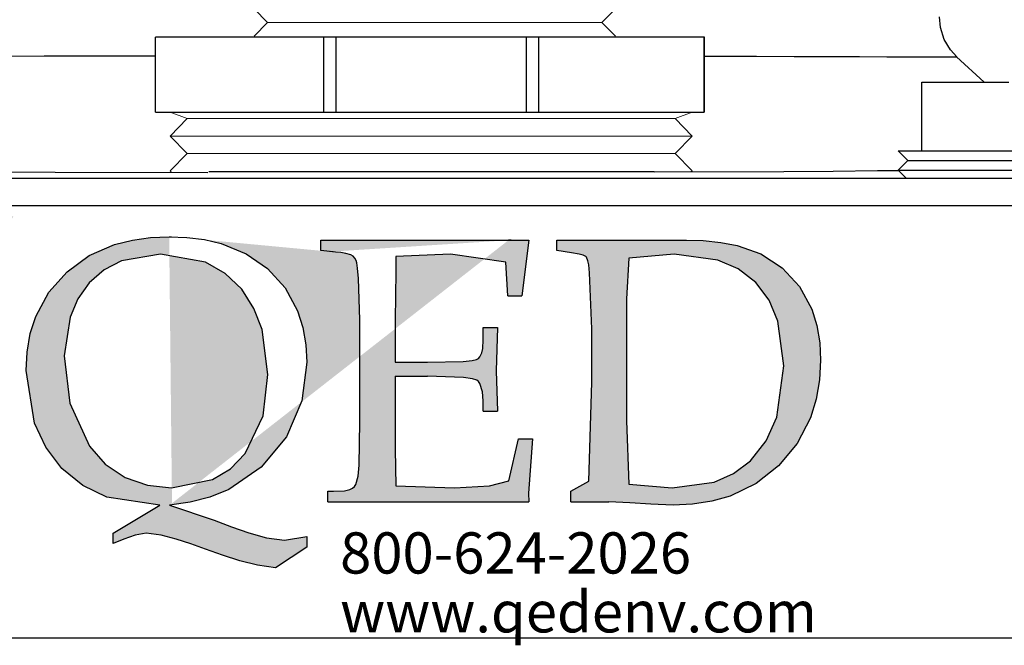
# Model space of a CAD drawing. Units: inches. Extents: x 0.5 to 10.9, y 0.1 to 17.
# Drawn here: x 5.8 to 6.1, y 11.9 to 12.1 of the extents above; entities that cross this region are included whole.
import ezdxf

# ---------------------------------------------------------------- set-up
doc = ezdxf.new("R2010")
doc.units = ezdxf.units.IN
doc.header["$LTSCALE"] = 0.75
doc.header["$MEASUREMENT"] = 0
doc.layers.add('Layer 1', color=7, linetype='Continuous')
doc.styles.add('logo', font='ARIALN.TTF')

msp = doc.modelspace()

# ---------------------------------------------------------------- hatches: boundary and pattern name
h = msp.add_hatch(color=256)
h.paths.add_polyline_path([(5.693786471054096, 11.88752891676249), (5.763680795882692, 12.01359169854597), (5.745979460883124, 12.01359169854597), (5.72841914990363, 12.01359169854597), (5.711021016547225, 12.01359169854597), (5.693786471054096, 12.01359169854597), (5.676738077267473, 12.01359169854597), (5.659882886388338, 12.01359169854597), (5.64323218033832, 12.01359169854597), (5.626798651279213, 12.01359169854597)])
h.paths.add_polyline_path([(5.934796185112738, 11.9732623308075), (5.935435829709789, 11.9732623308075), (5.936074399273906, 11.9732623308075), (5.936715118903894, 11.9732623308075), (5.937355838533882, 11.9732623308075), (5.937994408097993, 11.9732623308075), (5.938635127727981, 11.9732623308075), (5.939275847357969, 11.9732623308075), (5.939914416922086, 11.9732623308075), (5.939454302825382, 11.95748944756727), (5.939914416922086, 11.94282599831722), (5.939275847357969, 11.94282599831722), (5.938635127727981, 11.94282599831722), (5.937994408097993, 11.94282599831722), (5.937355838533882, 11.94282599831722), (5.936715118903894, 11.94282599831722), (5.936074399273906, 11.94282599831722), (5.935435829709789, 11.94282599831722), (5.934796185112738, 11.94282599831722), (5.934796185112738, 11.94655206247416), (5.93456612806439, 11.94980081200742), (5.933546996840846, 11.95287110607327), (5.933058931887807, 11.95352472609849), (5.932424662455432, 11.954038591842), (5.930883065224894, 11.95459330883709), (5.927628940526954, 11.95507922372426), (5.914452261827694, 11.95550923689875), (5.912983766836817, 11.95550923689875), (5.911515271845943, 11.95550923689875), (5.910046776855065, 11.95550923689875), (5.908578281864184, 11.95550923689875), (5.907109786873306, 11.95550923689875), (5.905641291882432, 11.95550923689875), (5.904172796891554, 11.95550923689875), (5.902702151834802, 11.95550923689875), (5.902702151834802, 11.93866562085404), (5.902761278646295, 11.9289559233741), (5.902983810464093, 11.91568141667764), (5.924300638556414, 11.91492674355642), (5.937076329970463, 11.91562121483321), (5.944130696097943, 11.91742512010019), (5.947582626856146, 11.93268198753104), (5.948221196420263, 11.93268198753104), (5.94885976598438, 11.93268198753104), (5.949498335548491, 11.93268198753104), (5.950136905112608, 11.93268198753104), (5.950775474676725, 11.93268198753104), (5.951411894174964, 11.93268198753104), (5.952050463739081, 11.93268198753104), (5.952689033303198, 11.93268198753104), (5.951273214926193, 11.91290568163632), (5.951411894174964, 11.90985473816333), (5.94950263568024, 11.90985473816333), (5.947593377185513, 11.90985473816333), (5.945683043657848, 11.90985473816333), (5.943771635097246, 11.90985473816333), (5.941859151503706, 11.90985473816333), (5.939945592877233, 11.90985473816333), (5.938029884184889, 11.90985473816333), (5.936116325558416, 11.90985473816333), (5.934784359750441, 11.90985473816333), (5.933454544008335, 11.90985473816333), (5.932122578200357, 11.90985473816333), (5.93079276245825, 11.90985473816333), (5.929460796650275, 11.90985473816333), (5.928128830842297, 11.90985473816333), (5.926796865034316, 11.90985473816333), (5.92546274916047, 11.90985473816333), (5.922215074660144, 11.90985473816333), (5.918967400159822, 11.90985473816333), (5.915716500560691, 11.90985473816333), (5.912464525928623, 11.90985473816333), (5.909212551296555, 11.90985473816333), (5.905958426598616, 11.90985473816333), (5.902702151834802, 11.90985473816333), (5.899445877070988, 11.90985473816333), (5.896796995916141, 11.90985473816333), (5.894148114761293, 11.90985473816333), (5.89150030863938, 11.90985473816333), (5.888849277418661, 11.90985473816333), (5.886200396263813, 11.90985473816333), (5.883549365043091, 11.90985473816333), (5.880900483888244, 11.90985473816333), (5.878250527700462, 11.90985473816333), (5.878250527700462, 11.91365820469168), (5.878501010374602, 11.91365820469168), (5.878752568081676, 11.91365820469168), (5.879005200821688, 11.91365820469168), (5.879256758528765, 11.91365820469168), (5.879507241202901, 11.91365820469168), (5.879758798909979, 11.91365820469168), (5.880009281584119, 11.91365820469168), (5.88026191432413, 11.91365820469168), (5.884276087307978, 11.91384526042258), (5.886255222943561, 11.91430967465103), (5.887206627092116, 11.91478913934058), (5.887929049225257, 11.91539975804835), (5.888441839935833, 11.91615658123545), (5.889190062859441, 11.91916882352274), (5.889562024255376, 11.92311419439867), (5.889835082621175, 11.93896232994444), (5.889835082621175, 11.97599721459725), (5.88935991806337, 11.9910820767583), (5.889000857062669, 11.99483609177158), (5.888723498565124, 11.99670449901473), (5.888483766220343, 11.99761612694465), (5.888051602979989, 11.9984546526349), (5.887427008844039, 11.99917922483391), (5.886636859635921, 11.99968771541274), (5.884782427820937, 12.00014567944358), (5.882891444886123, 12.00043378827048), (5.880984336457271, 12.000627294199), (5.875675823818213, 12.00116266060124), (5.875675823818213, 12.00496720216253), (5.876605727308046, 12.00496720216253), (5.87753670583081, 12.00496720216253), (5.878465534287706, 12.00496720216253), (5.87939758784341, 12.00496720216253), (5.880326416300303, 12.00496720216253), (5.88125739482307, 12.00496720216253), (5.882186223279962, 12.00496720216253), (5.883118276835667, 12.00496720216253), (5.884029904765583, 12.00496720216253), (5.884943682761371, 12.00496720216253), (5.885854235658353, 12.00496720216253), (5.886768013654141, 12.00496720216253), (5.887679641584054, 12.00496720216253), (5.888593419579841, 12.00496720216253), (5.889505047509758, 12.00496720216253), (5.890418825505545, 12.00496720216253), (5.891578786043727, 12.00496720216253), (5.892741971680717, 12.00496720216253), (5.893901932218899, 12.00496720216253), (5.895064042822952, 12.00496720216253), (5.896224003361134, 12.00496720216253), (5.897385038932256, 12.00496720216253), (5.898547149536309, 12.00496720216253), (5.899707110074491, 12.00496720216253), (5.90300746118869, 12.00496720216253), (5.906307812302888, 12.00496720216253), (5.909608163417083, 12.00496720216253), (5.91290636446541, 12.00496720216253), (5.916202415447863, 12.00496720216253), (5.919498466430316, 12.00496720216253), (5.922792367346897, 12.00496720216253), (5.926086268263475, 12.00496720216253), (5.927645066021, 12.00496720216253), (5.929206013844389, 12.00496720216253), (5.930764811601907, 12.00496720216253), (5.932323609359432, 12.00496720216253), (5.93388240711695, 12.00496720216253), (5.935441204874468, 12.00496720216253), (5.936997852566115, 12.00496720216253), (5.938556650323637, 12.00496720216253), (5.944989647413983, 12.00500590334823), (5.951411894174964, 12.00496720216253), (5.94885976598438, 11.98467703052429), (5.948221196420263, 11.98467703052429), (5.947582626856146, 11.98467703052429), (5.946944057292029, 11.98467703052429), (5.946305487727919, 11.98467703052429), (5.945666918163802, 11.98467703052429), (5.945028348599685, 11.98467703052429), (5.944390854068509, 11.98467703052429), (5.94375013443852, 11.98467703052429), (5.942992236218483, 11.9969410062607), (5.922917071167497, 11.9998941217365), (5.902983810464093, 11.99904162061807), (5.902983810464093, 11.99241296753334), (5.902842981149448, 11.98578646451447), (5.902702151834802, 11.97490713119992), (5.902702151834802, 11.96058124229184), (5.904179247089168, 11.96058124229184), (5.905656342343537, 11.96058124229184), (5.907131287532035, 11.96058124229184), (5.908608382786397, 11.96058124229184), (5.910084403007833, 11.96058124229184), (5.911561498262195, 11.96058124229184), (5.913036443450693, 11.96058124229184), (5.914511388639188, 11.96058124229184), (5.927521437233331, 11.96088655164573), (5.930752986239611, 11.96121551172421), (5.932336509754663, 11.96157027259316), (5.933044956459632, 11.96195298431846), (5.933576022730129, 11.96255500276274), (5.93426296877637, 11.96400414716077), (5.934586553690174, 11.96557799537939), (5.934796185112738, 11.96878374359521)])
h.paths.add_polyline_path([(5.817011276488643, 11.90858619929859), (5.797730560777524, 11.91156404053192), (5.788963667182642, 11.91580827056412), (5.781409410739823, 11.92192735803709), (5.775495654557673, 11.92963749425566), (5.77137075318139, 11.93843986393744), (5.768377861486954, 11.95760985125612), (5.768721872026543, 11.96424925467022), (5.769894732959962, 11.97097251065335), (5.771872793562604, 11.97723135240803), (5.776629814305384, 11.98602082169457), (5.783257392357186, 11.99350520099654), (5.791358840564545, 11.99937488082831), (5.800551447202167, 12.00339012884509), (5.807056471499241, 12.00503707930338), (5.813692649814531, 12.00594440710155), (5.820447081752807, 12.00623466599433), (5.826854278052682, 12.00598418332019), (5.833287275143029, 12.00517575855215), (5.839430013340593, 12.00373198931881), (5.848454914840168, 12.00002420072178), (5.856196227013893, 11.99465548623829), (5.862631374170107, 11.9875946699132), (5.867200264149048, 11.97923951393289), (5.869106297544967, 11.97326878100512), (5.87020928133753, 11.96692823674729), (5.870526416053714, 11.96061994347755), (5.868789162828779, 11.94650476102497), (5.863133414551328, 11.93343666065227), (5.853981659165278, 11.92245197410996), (5.842158446932721, 11.91433332537562), (5.835213734164736, 11.9114715876994), (5.828058314941249, 11.90964403170783), (5.820586836034511, 11.90858619929859), (5.836883260314686, 11.90309708112624), (5.843087275389614, 11.90068040708562), (5.849393418593486, 11.89852174094969), (5.855828565749704, 11.89676728719778), (5.862444318439209, 11.89590511078293), (5.870526416053714, 11.89717364964767), (5.870526416053714, 11.89336803305345), (5.859106341172239, 11.88575894993087), (5.852580891249382, 11.88679528168139), (5.846171544883632, 11.88836912990002), (5.839896577634914, 11.89039234188599), (5.833696862691728, 11.89261550999809), (5.828377599723307, 11.89448391724124), (5.823007810206882, 11.8961803192146), (5.817576743813095, 11.8976466641396), (5.812019898565772, 11.89844218851241), (5.80803260140533, 11.8977326667745), (5.803939951017139, 11.89619966980745), (5.800028981195165, 11.89463657191819), (5.800028981195165, 11.89844218851241)])
h.paths.add_polyline_path([(5.821266256850208, 11.91492674355642), (5.836238240552955, 11.91788953432864), (5.842792716365093, 11.92186070599504), (5.848114129399381, 11.92734552403564), (5.854614853564712, 11.94104574377483), (5.856374682481306, 11.9561220056724), (5.854311694276696, 11.97245820617121), (5.851319877615197, 11.98015544199455), (5.846858490929879, 11.987125955553), (5.840877007672745, 11.99287308163004), (5.833629135616746, 11.99694315632657), (5.817329486237767, 11.9998941217365), (5.803142276578459, 11.99752152404626), (5.796759806036118, 11.99420397240508), (5.791370665926841, 11.98946092709048), (5.787226413957711, 11.9835998475222), (5.784360376149749, 11.97702064595253), (5.782261911858242, 11.96286031211663), (5.784298024239444, 11.94569633625693), (5.79143409287008, 11.92999870532223), (5.797180143914179, 11.92351840678269), (5.804386089685668, 11.91869365896494), (5.812593966153713, 11.9158254710911)], flags=16)
h.paths.add_polyline_path([(5.966689187231598, 11.90985473816333), (5.966689187231598, 11.91365820469168), (5.973193136495734, 11.91732621707006), (5.974302570485918, 11.95338927194852), (5.974302570485918, 11.97268826321956), (5.973510271211921, 11.9931181891395), (5.973170560804071, 11.99601217780381), (5.972884602043038, 11.99747422259707), (5.972391161925316, 11.99879651310862), (5.972157879778155, 11.99903087028872), (5.971147348818107, 11.99950925994533), (5.969740130704594, 11.99987907127539), (5.966867642699011, 12.00037036132724), (5.961605356476213, 12.00116266060124), (5.961605356476213, 12.00496720216253), (5.96346086332413, 12.00496720216253), (5.96531529513911, 12.00496720216253), (5.967168651921153, 12.00496720216253), (5.969020933670262, 12.00496720216253), (5.970872140386437, 12.00496720216253), (5.972721197036734, 12.00496720216253), (5.974571328719971, 12.00496720216253), (5.976420385370268, 12.00496720216253), (5.97865967897642, 12.00496720216253), (5.980895747483757, 12.00496720216253), (5.983132891024031, 12.00496720216253), (5.985365734432563, 12.00496720216253), (5.987598577841094, 12.00496720216253), (5.989828196150814, 12.00496720216253), (5.992056739427603, 12.00496720216253), (5.994282057605577, 12.00496720216253), (5.996092413070173, 12.00496720216253), (5.997899543435963, 12.00496720216253), (5.999707748834684, 12.00496720216253), (6.0015127291346, 12.00496720216253), (6.003315559368641, 12.00496720216253), (6.005119464635619, 12.00496720216253), (6.006917994737918, 12.00496720216253), (6.008718674906085, 12.00496720216253), (6.01482163688501, 12.00481669755145), (6.021290110062253, 12.00413082653815), (6.027161939959893, 12.00304074314082), (6.035869706743277, 11.99997367417378), (6.043611018917005, 11.99491349414299), (6.049945112977216, 11.98811498585433), (6.054394674300234, 11.97986948323351), (6.056235130687043, 11.97390520050336), (6.057296188195096, 11.96759475716774), (6.0575961223843, 11.9613337653472), (6.057224160988365, 11.95420414691418), (6.056008298737503, 11.94710892953512), (6.053921659808299, 11.94039857394723), (6.049031334981429, 11.93099633588704), (6.042291953504261, 11.9229013378773), (6.034110952859624, 11.91645329032585), (6.024619487065728, 11.91188440034691), (6.017961808091716, 11.90999664251091), (6.01098161923683, 11.90892375964056), (6.003930478208158, 11.90858619929859), (5.995775278353989, 11.90896246082626), (5.988148994704439, 11.90948707689914), (5.980491535099738, 11.90985473816333), (5.978769332335911, 11.90985473816333), (5.977048204605023, 11.90985473816333), (5.975323851775325, 11.90985473816333), (5.973597348879753, 11.90985473816333), (5.971874071082993, 11.90985473816333), (5.970145418121547, 11.90985473816333), (5.968418915225982, 11.90985473816333)])
h.paths.add_polyline_path([(6.003518740593588, 11.91492674355642), (6.018806783979581, 11.91700800732094), (6.025886950897533, 11.92005895079394), (6.032060865050248, 11.92469664288079), (6.037820891522518, 11.93204771809867), (6.041600707326271, 11.94065013165431), (6.044180786373204, 11.9593127034271), (6.042052221159484, 11.97556505135688), (6.038886249162314, 11.98310103223979), (6.034016349961234, 11.98960068137218), (6.027630654320081, 11.99454153274706), (6.020233352685949, 11.99774298083112), (6.004243312792603, 11.9998941217365), (5.987752307550974, 11.99846755303013), (5.986943882782938, 11.98366649956425), (5.986943882782938, 11.93929989028642), (5.987752307550974, 11.91627483485844)], flags=16)
edge = h.paths.add_edge_path()
edge.add_line((5.820586836034511, 11.90858619929859), (5.821030824637174, 11.90858619929859))
edge.add_line((5.821030824637177, 11.90858619929859), (5.821473738206897, 11.90858619929859))
edge.add_line((5.820447081752807, 12.00623466599433), (5.820892145388403, 12.00623466599433))
edge.add_line((5.820892145388402, 12.00623466599433), (5.821335058958123, 12.00623466599433))
edge.add_line((5.880973586127908, 12.000627294199), (5.879269658924001, 12.00080144953467))
edge.add_line((5.944985347282238, 12.00500590334823), (5.944021042738448, 12.00500590334823))
edge.add_line((5.937688023711171, 12.00496720216253), (5.944023192804324, 12.00500590334823))

# ---------------------------------------------------------------- linework, layer by layer
at = {"color": 7, "linetype": 'Continuous', "lineweight": 15}
for p, q in [((5.851377867367525, 12.08914873181246), (5.856255404441047, 12.08413269882939)), ((5.978000330277602, 12.08413269882939), (5.982877867351124, 12.08914873181246)), ((5.856255404441047, 12.08413269882939), (5.851377867367525, 12.07911666584632)), ((5.856255404441047, 12.08413269882939), (5.978000330277599, 12.08413269882939)), ((5.982877867351124, 12.07911666584632), (5.978000330277602, 12.08413269882939)), ((5.851377867367521, 12.07911666584632), (5.851693323026826, 12.07879225293712)), ((5.982562411691823, 12.07879225293712), (5.982877867351124, 12.07911666584632)), ((5.820808034031419, 12.0515717175465), (5.826965229121193, 12.04918613008092)), ((6.004650838941647, 12.04918613008092), (6.010808034031424, 12.05157171754649)), ((5.826965229121193, 12.04918613008092), (5.820808034031419, 12.04285410365283)), ((5.826965229121193, 12.04918613008092), (6.004650838941647, 12.04918613008092)), ((6.01080803403142, 12.04285410365283), (6.004650838941647, 12.04918613008092)), ((5.820808034031419, 12.04285410365283), (5.826965229121193, 12.03652207722475)), ((5.820808034031419, 12.04285410365283), (6.010808034031424, 12.04285410365283)), ((6.004650838941647, 12.03652207722475), (6.01080803403142, 12.04285410365283)), ((5.826965229121193, 12.03652207722475), (5.820808034031419, 12.03019005079666)), ((5.826965229121196, 12.03652207722475), (6.00465083894165, 12.03652207722475)), ((6.01080803403142, 12.03019005079666), (6.004650838941647, 12.03652207722475)), ((5.820808034031419, 12.03019005079666), (5.82120625182192, 12.02978052575534)), ((6.010409816240927, 12.02978052575533), (6.01080803403142, 12.03019005079666))]:
    msp.add_line(p, q, dxfattribs=at)
for p, q in [((5.815499290752321, 12.0515717175465), (6.015190058234602, 12.05157171754649)), ((5.997024157835945, 12.02977368772531), (5.834869555020894, 12.02977368772531))]:
    msp.add_line(p, q)
at = {"layer": 'Layer 1', "color": 7, "lineweight": 25}
for points in [[(6.107163210963048, 12.07170311773106), (6.104862862223872, 12.07417436502043), (6.1026140543173, 12.07793684580019), (6.101195325083115, 12.08233409262354), (6.100896930789119, 12.0862132184455)], [(5.815499290752321, 12.05157171754649), (5.815499290752321, 12.07879225293712)], [(5.862818730239365, 12.07879225293712), (5.815499290752321, 12.07879225293712)], [(5.876921786256695, 12.07879225293712), (5.875087072732022, 12.07879225293712), (5.873273226465276, 12.07879225293712), (5.871477037109095, 12.07879225293712), (5.869700109837165, 12.07879225293712), (5.867947260170549, 12.07879225293712), (5.866215277761864, 12.07879225293712), (5.864505767784802, 12.07879225293712), (5.862818730239365, 12.07879225293712)], [(5.876796422424619, 12.05157171754649), (5.876796422424619, 12.07879225293712)], [(5.947347176616891, 12.07879225293712), (5.876921786256695, 12.07879225293712)], [(5.881217563044132, 12.05157171754649), (5.881217563044132, 12.07879225293712)], [(5.960697406174837, 12.07879225293712), (5.959119520440144, 12.07879225293712), (5.957515951926453, 12.07879225293712), (5.955881885112699, 12.07879225293712), (5.954225345867318, 12.07879225293712), (5.952538308321877, 12.07879225293712), (5.950832008692192, 12.07879225293712), (5.949100026283507, 12.07879225293712), (5.947347176616891, 12.07879225293712)], [(5.950576454075904, 12.05157171754649), (5.950576454075904, 12.07879225293712)], [(5.954997594695417, 12.05157171754649), (5.954997594695417, 12.07879225293712)], [(6.015190058234602, 12.07879225293712), (5.960697406174837, 12.07879225293712)], [(6.015190058234602, 12.05157171754649), (6.015190058234602, 12.07879225293712)], [(6.015281553134784, 12.07879225293712), (6.015259080703164, 12.07879225293712), (6.015190058234602, 12.07879225293712)], [(6.015281553134784, 12.05157171754649), (6.015281553134784, 12.07879225293712)], [(5.815499290752321, 12.07190374558868), (5.794408013398932, 12.07187944163206), (5.776162558658729, 12.07185231487806), (5.774955418105744, 12.07185231487806), (5.757732641991335, 12.07181976277326), (5.741346726237818, 12.07178449799306), (5.728357080085065, 12.07175194588826)], [(6.107030289868451, 12.07158647268886), (6.106967898334251, 12.07155934593486), (6.105218222701271, 12.07152950650547), (6.101727009461509, 12.07151594312846), (6.096551224798368, 12.07152136847926), (6.089905170068445, 12.07154035720706), (6.081742729789934, 12.07156748396106), (6.071803487124445, 12.07160546141666), (6.060399399742966, 12.07164343887226), (6.047940081630909, 12.07168141632786), (6.034257346913463, 12.07172481913426), (6.015190058234602, 12.07177563813396)], [(6.10704385324545, 12.07159461071506), (6.107030289868451, 12.07158647268886)], [(6.11711330433014, 12.06248002137116), (6.107122520832053, 12.07168684167866)], [(6.094478740792791, 12.06248002137116), (6.126084121877838, 12.06248002137116)], [(6.094478740792791, 12.03748000488504), (6.094478740792791, 12.06248002137116)], [(6.085857858371686, 12.03748000488504), (6.085860571047085, 12.03748000488504), (6.086630970860679, 12.03748000488504), (6.088817387233053, 12.03748000488504), (6.092357428630017, 12.03748000488504), (6.097150726061763, 12.03748000488504), (6.103058933082895, 12.03748000488504), (6.109908438467819, 12.03748000488504), (6.117501216912338, 12.03748000488504), (6.125628392410643, 12.03748000488504), (6.134043111501349, 12.03748000488504), (6.142514796775455, 12.03748000488504), (6.150793882096171, 12.03748000488504), (6.158644364703679, 12.03748000488504), (6.1658383798644, 12.03748000488504), (6.172169764247926, 12.03748000488504), (6.177454055927065, 12.03748000488504), (6.181547483105621, 12.03748000488504), (6.184322550039795, 12.03748000488504), (6.185703301818378, 12.03748000488504), (6.185857924316174, 12.03748000488504)], [(6.085857858371686, 12.03748000488504), (6.089392474417853, 12.03394267616348)], [(6.089392474417853, 12.03394267616348), (6.085857858371686, 12.03040806011732)], [(6.089392474417853, 12.03394267616348), (6.089530820863249, 12.03394267616348), (6.090854606458432, 12.03394267616348), (6.093545580455199, 12.03394267616348), (6.097525075266955, 12.03394267616348), (6.102665595149901, 12.03394267616348), (6.108815230281632, 12.03394267616348), (6.11578680605955, 12.03394267616348), (6.123368733802472, 12.03394267616348), (6.131330436101379, 12.03394267616348), (6.139430484845693, 12.03394267616348), (6.147419313898599, 12.03394267616348), (6.155060920500315, 12.03394267616348), (6.162116589215643, 12.03394267616348), (6.168372018687968, 12.03394267616348), (6.173642746990115, 12.03394267616348), (6.177763300922667, 12.03394267616348), (6.180614322768033, 12.03394267616348), (6.182100868887218, 12.03394267616348), (6.182320595594611, 12.03394267616348)], [(5.747356658586451, 12.02983026025712), (5.757115508337844, 12.02979499547693), (5.778982384736999, 12.02973531661813), (5.834548936051863, 12.02962696675267)], [(5.997024157835945, 12.02977368772531), (6.044218290982151, 12.03000658415812), (6.062219604936349, 12.03012322920032), (6.07834917286457, 12.03025615029492), (6.085985354115486, 12.03033753055692)], [(6.085857858371686, 12.03040806011732), (6.085860571047085, 12.03040806011732), (6.086630970860679, 12.03040806011732), (6.088817387233053, 12.03040806011732), (6.092357428630017, 12.03040806011732), (6.097150726061763, 12.03040806011732), (6.103058933082895, 12.03040806011732), (6.109908438467819, 12.03040806011732), (6.117501216912338, 12.03040806011732), (6.125628392410643, 12.03040806011732), (6.134043111501349, 12.03040806011732), (6.142514796775455, 12.03040806011732), (6.150793882096171, 12.03040806011732), (6.158644364703679, 12.03040806011732), (6.1658383798644, 12.03040806011732), (6.172169764247926, 12.03040806011732), (6.177454055927065, 12.03040806011732), (6.181547483105621, 12.03040806011732), (6.184322550039795, 12.03040806011732), (6.185703301818378, 12.03040806011732), (6.185857924316174, 12.03040806011732)], [(6.085857858371686, 12.03040806011732), (6.088787547803651, 12.02747837068535)], [(5.743796272123991, 12.02747837068535), (5.767279903061532, 12.02747837068535), (5.791129745178065, 12.02747837068535), (5.815265774549296, 12.02747837068535), (5.839606610913229, 12.02747837068535), (5.864070874007854, 12.02747837068535), (5.888574470895783, 12.02747837068535), (5.913036021315012, 12.02747837068535), (5.937371432328138, 12.02747837068535), (5.96149932367317, 12.02747837068535), (5.985334246075009, 12.02747837068535), (6.008801600960144, 12.02747837068535), (6.031818651728891, 12.02747837068535), (6.054306730794639, 12.02747837068535), (6.076192595921597, 12.02747837068535), (6.097400292198561, 12.02747837068535), (6.117856577389734, 12.02747837068535), (6.137496347285509, 12.02747837068535)], [(6.129908994191798, 12.01747944916106), (6.109601906147624, 12.01747944916106), (6.088529843640661, 12.01747944916106), (6.0667660489067, 12.01747944916106), (6.044378338830754, 12.01747944916106), (6.021442668324003, 12.01747944916106), (5.998029566946862, 12.01747944916106), (5.974220414961326, 12.01747944916106), (5.950091167278597, 12.01747944916106), (5.925715066134469, 12.01747944916106), (5.901178917141745, 12.01747944916106), (5.876562744224717, 12.01747944916106), (5.851941145956889, 12.01747944916106), (5.827399571613359, 12.01747944916106), (5.803015332443028, 12.01747944916106), (5.778868452370201, 12.01747944916106), (5.755037598981467, 12.01747944916106)], [(5.76837786148695, 11.95760985125612), (5.768721872026543, 11.96424925467022), (5.769894732959958, 11.97097251065335), (5.771872793562604, 11.97723135240803), (5.77662981430538, 11.98602082169457), (5.783257392357186, 11.99350520099654), (5.791358840564545, 11.9993748808283), (5.800551447202167, 12.00339012884509), (5.807056471499241, 12.00503707930338), (5.813692649814531, 12.00594440710154), (5.820447081752803, 12.00623466599433)], [(5.820447081752803, 12.00623466599433), (5.820892145388402, 12.00623466599433), (5.82133505895812, 12.00623466599433)], [(5.820447081752803, 12.00623466599433), (5.826854278052682, 12.00598418332019), (5.833287275143025, 12.00517575855215), (5.839430013340593, 12.00373198931881), (5.848454914840165, 12.00002420072178), (5.856196227013889, 11.99465548623829), (5.862631374170107, 11.9875946699132), (5.867200264149048, 11.97923951393289), (5.869106297544967, 11.97326878100512), (5.87020928133753, 11.96692823674729), (5.870526416053711, 11.96061994347754)], [(5.875675823818213, 12.00496720216253), (5.876605727308043, 12.00496720216253), (5.87753670583081, 12.00496720216253), (5.878465534287706, 12.00496720216253), (5.879397587843407, 12.00496720216253), (5.880326416300303, 12.00496720216253), (5.88125739482307, 12.00496720216253), (5.882186223279962, 12.00496720216253), (5.883118276835667, 12.00496720216253)], [(5.875675823818213, 12.00116266060124), (5.875675823818213, 12.00496720216253)], [(5.883118276835667, 12.00496720216253), (5.884029904765583, 12.00496720216253), (5.884943682761371, 12.00496720216253), (5.88585423565835, 12.00496720216253), (5.886768013654137, 12.00496720216253), (5.887679641584054, 12.00496720216253), (5.888593419579841, 12.00496720216253), (5.889505047509758, 12.00496720216253), (5.890418825505542, 12.00496720216253)], [(5.890418825505542, 12.00496720216253), (5.891578786043723, 12.00496720216253), (5.892741971680717, 12.00496720216253), (5.893901932218899, 12.00496720216253), (5.895064042822952, 12.00496720216253), (5.896224003361134, 12.00496720216253), (5.897385038932253, 12.00496720216253), (5.898547149536309, 12.00496720216253), (5.899707110074491, 12.00496720216253)], [(5.899707110074491, 12.00496720216253), (5.90300746118869, 12.00496720216253), (5.906307812302888, 12.00496720216253), (5.909608163417083, 12.00496720216253), (5.91290636446541, 12.00496720216253), (5.916202415447859, 12.00496720216253), (5.919498466430316, 12.00496720216253), (5.922792367346894, 12.00496720216253), (5.926086268263475, 12.00496720216253)], [(5.926086268263475, 12.00496720216253), (5.927645066020997, 12.00496720216253), (5.929206013844389, 12.00496720216253), (5.930764811601907, 12.00496720216253), (5.932323609359432, 12.00496720216253), (5.93388240711695, 12.00496720216253), (5.935441204874468, 12.00496720216253), (5.936997852566115, 12.00496720216253), (5.938556650323633, 12.00496720216253)], [(5.937688023711168, 12.00496720216253), (5.944023192804323, 12.00500590334823)], [(5.938556650323633, 12.00496720216253), (5.944989647413983, 12.00500590334823), (5.951411894174964, 12.00496720216253)], [(5.944985347282234, 12.00500590334823), (5.944021042738445, 12.00500590334823)], [(5.951411894174964, 12.00496720216253), (5.94885976598438, 11.98467703052429)], [(5.961605356476213, 12.00496720216253), (5.963460863324126, 12.00496720216253), (5.96531529513911, 12.00496720216253), (5.967168651921149, 12.00496720216253), (5.969020933670262, 12.00496720216253), (5.970872140386433, 12.00496720216253), (5.97272119703673, 12.00496720216253), (5.974571328719971, 12.00496720216253), (5.976420385370268, 12.00496720216253)], [(5.961605356476213, 12.00116266060124), (5.961605356476213, 12.00496720216253)], [(5.976420385370268, 12.00496720216253), (5.97865967897642, 12.00496720216253), (5.980895747483757, 12.00496720216253), (5.983132891024031, 12.00496720216253), (5.985365734432563, 12.00496720216253), (5.987598577841094, 12.00496720216253), (5.989828196150814, 12.00496720216253), (5.992056739427603, 12.00496720216253), (5.994282057605574, 12.00496720216253)], [(5.994282057605574, 12.00496720216253), (5.996092413070169, 12.00496720216253), (5.99789954343596, 12.00496720216253), (5.999707748834684, 12.00496720216253), (6.0015127291346, 12.00496720216253), (6.003315559368641, 12.00496720216253), (6.005119464635619, 12.00496720216253), (6.006917994737918, 12.00496720216253), (6.008718674906085, 12.00496720216253)], [(6.008718674906085, 12.00496720216253), (6.01482163688501, 12.00481669755145), (6.02129011006225, 12.00413082653814), (6.027161939959889, 12.00304074314082), (6.035869706743277, 11.99997367417378), (6.043611018917005, 11.99491349414298), (6.049945112977216, 11.98811498585433), (6.054394674300234, 11.97986948323351), (6.056235130687043, 11.97390520050336), (6.057296188195096, 11.96759475716774), (6.057596122384297, 11.9613337653472)], [(5.880984336457271, 12.000627294199), (5.875675823818213, 12.00116266060124)], [(5.880973586127908, 12.000627294199), (5.879269658923999, 12.00080144953466)], [(5.889835082621175, 11.97599721459724), (5.889359918063366, 11.9910820767583), (5.889000857062669, 11.99483609177158), (5.888723498565124, 11.99670449901473), (5.888483766220343, 11.99761612694465), (5.888051602979985, 11.9984546526349), (5.887427008844039, 11.99917922483391), (5.886636859635917, 11.99968771541274), (5.884782427820937, 12.00014567944358), (5.882891444886123, 12.00043378827048), (5.880984336457271, 12.000627294199)], [(5.966867642699007, 12.00037036132724), (5.961605356476213, 12.00116266060124)], [(5.817329486237767, 11.9998941217365), (5.803142276578459, 11.99752152404626), (5.796759806036118, 11.99420397240508), (5.791370665926841, 11.98946092709048), (5.787226413957711, 11.9835998475222), (5.784360376149749, 11.97702064595253), (5.782261911858242, 11.96286031211663)], [(5.856374682481302, 11.9561220056724), (5.854311694276692, 11.97245820617121), (5.851319877615193, 11.98015544199455), (5.846858490929879, 11.987125955553), (5.840877007672741, 11.99287308163004), (5.833629135616746, 11.99694315632657), (5.817329486237767, 11.9998941217365)], [(5.902983810464089, 11.99904162061807), (5.902983810464089, 11.99241296753334), (5.902842981149444, 11.98578646451447)], [(5.922917071167497, 11.9998941217365), (5.902983810464089, 11.99904162061807)], [(5.942992236218483, 11.9969410062607), (5.922917071167497, 11.9998941217365)], [(5.973510271211918, 11.9931181891395), (5.973170560804071, 11.99601217780381), (5.972884602043038, 11.99747422259707), (5.972391161925316, 11.99879651310862), (5.972157879778155, 11.99903087028871), (5.971147348818107, 11.99950925994533), (5.96974013070459, 11.99987907127539), (5.966867642699007, 12.00037036132724)], [(5.987752307550974, 11.99846755303013), (5.986943882782935, 11.98366649956425)], [(6.0042433127926, 11.9998941217365), (5.987752307550974, 11.99846755303013)], [(6.044180786373204, 11.9593127034271), (6.042052221159484, 11.97556505135688), (6.038886249162314, 11.98310103223979), (6.034016349961231, 11.98960068137218), (6.027630654320081, 11.99454153274706), (6.020233352685946, 11.99774298083112), (6.0042433127926, 11.9998941217365)], [(5.943750134438517, 11.98467703052429), (5.942992236218483, 11.9969410062607)], [(5.974302570485914, 11.97268826321956), (5.973510271211918, 11.9931181891395)], [(5.902842981149444, 11.98578646451447), (5.902702151834799, 11.97490713119992)], [(5.943750134438517, 11.98467703052429), (5.944390854068505, 11.98467703052429), (5.945028348599685, 11.98467703052429), (5.945666918163802, 11.98467703052429), (5.946305487727919, 11.98467703052429), (5.946944057292029, 11.98467703052429), (5.947582626856146, 11.98467703052429), (5.948221196420263, 11.98467703052429), (5.94885976598438, 11.98467703052429)], [(5.986943882782935, 11.98366649956425), (5.986943882782935, 11.93929989028642)], [(5.889835082621175, 11.93896232994444), (5.889835082621175, 11.97599721459724)], [(5.902702151834799, 11.97490713119992), (5.902702151834799, 11.96058124229184)], [(5.934796185112738, 11.96878374359521), (5.934796185112738, 11.9732623308075)], [(5.934796185112738, 11.9732623308075), (5.935435829709789, 11.9732623308075), (5.936074399273902, 11.9732623308075), (5.936715118903891, 11.9732623308075), (5.937355838533879, 11.9732623308075), (5.937994408097993, 11.9732623308075), (5.938635127727981, 11.9732623308075), (5.939275847357969, 11.9732623308075), (5.939914416922086, 11.9732623308075)], [(5.939914416922086, 11.9732623308075), (5.939454302825382, 11.95748944756727)], [(5.974302570485914, 11.95338927194852), (5.974302570485914, 11.97268826321956)], [(5.914511388639188, 11.96058124229184), (5.927521437233331, 11.96088655164573), (5.930752986239611, 11.96121551172421), (5.932336509754663, 11.96157027259316), (5.933044956459632, 11.96195298431846), (5.933576022730126, 11.96255500276274), (5.93426296877637, 11.96400414716077), (5.934586553690171, 11.96557799537939), (5.934796185112738, 11.96878374359521)], [(5.782261911858242, 11.96286031211663), (5.784298024239444, 11.94569633625693), (5.79143409287008, 11.92999870532223), (5.797180143914176, 11.92351840678269), (5.804386089685668, 11.91869365896494), (5.81259396615371, 11.9158254710911), (5.821266256850205, 11.91492674355642)], [(6.057596122384297, 11.9613337653472), (6.057224160988365, 11.95420414691418), (6.056008298737503, 11.94710892953512), (6.053921659808299, 11.94039857394723), (6.049031334981429, 11.93099633588704), (6.042291953504261, 11.9229013378773), (6.034110952859621, 11.91645329032585), (6.024619487065724, 11.91188440034691), (6.017961808091712, 11.90999664251091), (6.01098161923683, 11.90892375964056), (6.003930478208158, 11.90858619929859)], [(5.817011276488643, 11.90858619929859), (5.797730560777524, 11.91156404053192), (5.788963667182642, 11.91580827056412), (5.781409410739823, 11.92192735803709), (5.77549565455767, 11.92963749425566), (5.77137075318139, 11.93843986393744), (5.76837786148695, 11.95760985125612)], [(5.870526416053711, 11.96061994347754), (5.868789162828779, 11.94650476102497), (5.863133414551324, 11.93343666065227), (5.853981659165278, 11.92245197410996), (5.842158446932718, 11.91433332537562)], [(5.902702151834799, 11.96058124229184), (5.904179247089168, 11.96058124229184), (5.905656342343537, 11.96058124229184), (5.907131287532032, 11.96058124229184), (5.908608382786397, 11.96058124229184), (5.910084403007833, 11.96058124229184), (5.911561498262195, 11.96058124229184), (5.913036443450693, 11.96058124229184), (5.914511388639188, 11.96058124229184)], [(6.032060865050248, 11.92469664288079), (6.037820891522518, 11.93204771809867), (6.041600707326271, 11.94065013165431), (6.044180786373204, 11.9593127034271)], [(5.821266256850205, 11.91492674355642), (5.836238240552952, 11.91788953432864), (5.842792716365093, 11.92186070599504), (5.848114129399381, 11.92734552403564), (5.854614853564712, 11.94104574377483), (5.856374682481302, 11.9561220056724)], [(5.902702151834799, 11.95550923689875), (5.904172796891551, 11.95550923689875), (5.905641291882429, 11.95550923689875), (5.907109786873306, 11.95550923689875), (5.908578281864184, 11.95550923689875), (5.910046776855065, 11.95550923689875), (5.911515271845939, 11.95550923689875), (5.912983766836817, 11.95550923689875), (5.914452261827694, 11.95550923689875)], [(5.902702151834799, 11.95550923689875), (5.902702151834799, 11.93866562085404)], [(5.934796185112738, 11.94655206247416), (5.934566128064386, 11.94980081200742), (5.933546996840846, 11.95287110607327), (5.933058931887807, 11.95352472609849), (5.932424662455432, 11.954038591842), (5.930883065224894, 11.95459330883709), (5.927628940526951, 11.95507922372426), (5.914452261827694, 11.95550923689875)], [(5.939454302825382, 11.95748944756727), (5.939914416922086, 11.94282599831722)], [(5.97319313649573, 11.91732621707006), (5.974302570485914, 11.95338927194852)], [(5.934796185112738, 11.94282599831722), (5.934796185112738, 11.94655206247416)], [(5.934796185112738, 11.94282599831722), (5.935435829709789, 11.94282599831722), (5.936074399273902, 11.94282599831722), (5.936715118903891, 11.94282599831722), (5.937355838533879, 11.94282599831722), (5.937994408097993, 11.94282599831722), (5.938635127727981, 11.94282599831722), (5.939275847357969, 11.94282599831722), (5.939914416922086, 11.94282599831722)], [(5.88026191432413, 11.91365820469168), (5.884276087307978, 11.91384526042258), (5.886255222943561, 11.91430967465103), (5.887206627092116, 11.91478913934058), (5.887929049225253, 11.91539975804835), (5.888441839935833, 11.91615658123545), (5.889190062859441, 11.91916882352274), (5.889562024255376, 11.92311419439867), (5.889835082621175, 11.93896232994444)], [(5.902702151834799, 11.93866562085404), (5.902761278646295, 11.9289559233741)], [(5.986943882782935, 11.93929989028642), (5.987752307550974, 11.91627483485844)], [(5.944130696097943, 11.91742512010019), (5.947582626856146, 11.93268198753104)], [(5.947582626856146, 11.93268198753104), (5.948221196420263, 11.93268198753104), (5.94885976598438, 11.93268198753104), (5.949498335548491, 11.93268198753104), (5.950136905112608, 11.93268198753104), (5.950775474676725, 11.93268198753104), (5.951411894174964, 11.93268198753104), (5.952050463739081, 11.93268198753104), (5.952689033303198, 11.93268198753104)], [(5.952689033303198, 11.93268198753104), (5.951273214926189, 11.91290568163632)], [(5.902761278646295, 11.9289559233741), (5.902983810464089, 11.91568141667764)], [(6.003518740593584, 11.91492674355642), (6.018806783979581, 11.91700800732094), (6.025886950897533, 11.92005895079394), (6.032060865050248, 11.92469664288079)], [(5.902983810464089, 11.91568141667764), (5.92430063855641, 11.91492674355642)], [(5.92430063855641, 11.91492674355642), (5.937076329970459, 11.91562121483321)], [(5.937076329970459, 11.91562121483321), (5.944130696097943, 11.91742512010019)], [(5.966689187231598, 11.91365820469168), (5.97319313649573, 11.91732621707006)], [(5.987752307550974, 11.91627483485844), (6.003518740593584, 11.91492674355642)], [(5.842158446932718, 11.91433332537562), (5.835213734164736, 11.9114715876994), (5.828058314941249, 11.90964403170783), (5.820586836034511, 11.90858619929859)], [(5.878250527700462, 11.91365820469168), (5.878501010374599, 11.91365820469168), (5.878752568081676, 11.91365820469168), (5.879005200821688, 11.91365820469168), (5.879256758528761, 11.91365820469168), (5.879507241202901, 11.91365820469168), (5.879758798909979, 11.91365820469168), (5.880009281584115, 11.91365820469168), (5.88026191432413, 11.91365820469168)], [(5.878250527700462, 11.90985473816333), (5.878250527700462, 11.91365820469168)], [(5.951273214926189, 11.91290568163632), (5.951411894174964, 11.90985473816333)], [(5.966689187231598, 11.90985473816333), (5.966689187231598, 11.91365820469168)], [(5.800028981195165, 11.89844218851241), (5.817011276488643, 11.90858619929859)], [(5.820586836034511, 11.90858619929859), (5.821030824637173, 11.90858619929859), (5.821473738206894, 11.90858619929859)], [(5.820586836034511, 11.90858619929859), (5.836883260314686, 11.90309708112624)], [(5.878250527700462, 11.90985473816333), (5.880900483888244, 11.90985473816333), (5.883549365043091, 11.90985473816333), (5.886200396263813, 11.90985473816333), (5.888849277418661, 11.90985473816333), (5.89150030863938, 11.90985473816333), (5.894148114761293, 11.90985473816333), (5.896796995916141, 11.90985473816333), (5.899445877070988, 11.90985473816333)], [(5.899445877070988, 11.90985473816333), (5.902702151834799, 11.90985473816333), (5.905958426598616, 11.90985473816333), (5.909212551296555, 11.90985473816333), (5.912464525928623, 11.90985473816333), (5.915716500560691, 11.90985473816333), (5.918967400159822, 11.90985473816333), (5.922215074660144, 11.90985473816333), (5.92546274916047, 11.90985473816333)], [(5.92546274916047, 11.90985473816333), (5.926796865034316, 11.90985473816333), (5.928128830842297, 11.90985473816333), (5.929460796650275, 11.90985473816333), (5.93079276245825, 11.90985473816333), (5.932122578200357, 11.90985473816333), (5.933454544008331, 11.90985473816333), (5.934784359750438, 11.90985473816333), (5.936116325558416, 11.90985473816333)], [(5.936116325558416, 11.90985473816333), (5.938029884184889, 11.90985473816333), (5.939945592877233, 11.90985473816333), (5.941859151503706, 11.90985473816333), (5.943771635097246, 11.90985473816333), (5.945683043657848, 11.90985473816333), (5.947593377185509, 11.90985473816333), (5.94950263568024, 11.90985473816333), (5.951411894174964, 11.90985473816333)], [(5.966689187231598, 11.90985473816333), (5.968418915225978, 11.90985473816333), (5.970145418121547, 11.90985473816333), (5.971874071082993, 11.90985473816333), (5.97359734887975, 11.90985473816333), (5.975323851775325, 11.90985473816333), (5.977048204605019, 11.90985473816333), (5.978769332335911, 11.90985473816333), (5.980491535099738, 11.90985473816333)], [(5.995775278353989, 11.90896246082626), (5.988148994704439, 11.90948707689914), (5.980491535099738, 11.90985473816333)], [(6.003930478208158, 11.90858619929859), (5.995775278353989, 11.90896246082626)], [(5.836883260314686, 11.90309708112624), (5.843087275389614, 11.90068040708562), (5.849393418593486, 11.89852174094968), (5.8558285657497, 11.89676728719777), (5.862444318439206, 11.89590511078292)], [(5.812019898565772, 11.89844218851241), (5.80803260140533, 11.8977326667745), (5.803939951017139, 11.89619966980745), (5.800028981195165, 11.89463657191819)], [(5.800028981195165, 11.89463657191819), (5.800028981195165, 11.89844218851241)], [(5.833696862691728, 11.89261550999809), (5.828377599723307, 11.89448391724124), (5.823007810206882, 11.8961803192146), (5.817576743813095, 11.8976466641396), (5.812019898565772, 11.89844218851241)], [(5.862444318439206, 11.89590511078292), (5.870526416053711, 11.89717364964766)], [(5.870526416053711, 11.89717364964766), (5.870526416053711, 11.89336803305345)], [(5.870526416053711, 11.89336803305345), (5.859106341172239, 11.88575894993087)], [(5.859106341172239, 11.88575894993087), (5.852580891249382, 11.88679528168139), (5.846171544883632, 11.88836912990002), (5.83989657763491, 11.89039234188599), (5.833696862691728, 11.89261550999809)], [(6.204087103003971, 11.86024939645302), (6.185765693352575, 11.86024939645302), (6.166519261389791, 11.86024939645302), (6.146402060623618, 11.86024939645302), (6.125481907939044, 11.86024939645302), (6.103813056844089, 11.86024939645302), (6.08146603689914, 11.86024939645302), (6.058505952313791, 11.86024939645302), (6.034997907297655, 11.86024939645302), (6.011017856761921, 11.86024939645302), (5.98663633026699, 11.86024939645302), (5.961918432022465, 11.86024939645302), (5.936945542290342, 11.86024939645302), (5.911793615981825, 11.86024939645302), (5.886533182657306, 11.86024939645302), (5.861237484552586, 11.86024939645302), (5.83598790192967, 11.86024939645302), (5.810857677024348, 11.86024939645302), (5.785921408410122, 11.86024939645302), (5.7612509819851, 11.86024939645302)]]:
    msp.add_lwpolyline(points, dxfattribs=at)

# ---------------------------------------------------------------- texts
at = {"layer": 'Layer 1', "color": 7, "char_height": 0.015, "attachment_point": 7, "style": 'logo'}
for s, insert in [('\\W0.999899;{\\fArial|b0|i0|c0|p34;800-624-2026}', (5.882677779710942, 11.88371402738266)), ('\\W0.999899;{\\fArial|b0|i0|c0|p34;www.qedenv.com}', (5.882677779710942, 11.86232037294038))]:
    msp.add_mtext(s, dxfattribs=dict(at, insert=insert))

doc.saveas('drawing.dxf')
